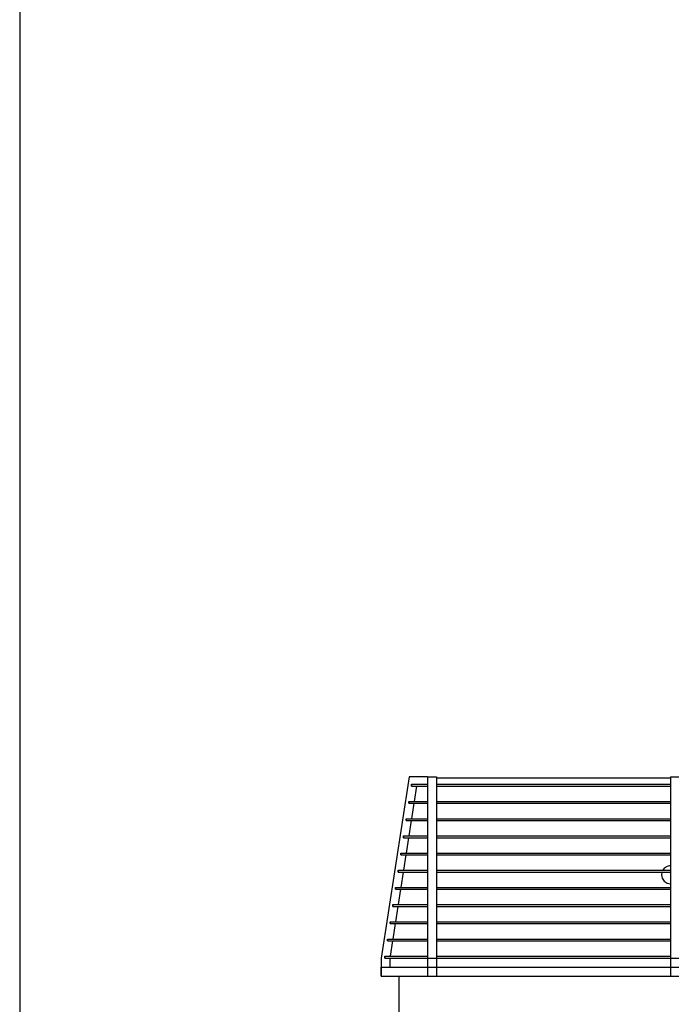
# Model space of a CAD drawing. Extents: x 2288615 to 4597412, y 5032172 to 10071280.
# Drawn here: x 4587512 to 4587548, y 10062438 to 10062492 of the extents above; entities that cross this region are included whole.
import ezdxf

# ---------------------------------------------------------------- set-up
doc = ezdxf.new("R2010")
doc.units = 0
doc.header["$MEASUREMENT"] = 0
doc.layers.get('0').update_dxf_attribs({"linetype": 'CONTINUOUS'})

msp = doc.modelspace()

# ---------------------------------------------------------------- linework, layer by layer
at = {"linetype": 'Continuous', "ltscale": 1000}
for p, q in [((4587511.96672, 10062540.57207), (4587511.96672, 10062386.13091)), ((4587533.47287, 10062450.60809), (4587531.91357, 10062440.60809)), ((4587534.47287, 10062450.60809), (4587533.47287, 10062450.60809)), ((4587534.47287, 10062450.60809), (4587534.47287, 10062440.60809)), ((4587534.47287, 10062450.60809), (4587534.97287, 10062450.60809)), ((4587534.97287, 10062450.60809), (4587534.97287, 10062440.60809)), ((4587534.97287, 10062450.55809), (4587547.88993, 10062450.55809)), ((4587547.88993, 10062450.60809), (4587547.88993, 10062440.60809)), ((4587547.88993, 10062450.60809), (4587548.38993, 10062450.60809)), ((4587533.60084, 10062450.09615), (4587533.60084, 10062450.19615)), ((4587533.60084, 10062450.19615), (4587533.6019, 10062450.19615)), ((4587533.60084, 10062450.19615), (4587533.60084, 10062450.09615)), ((4587533.60084, 10062450.19615), (4587534.47287, 10062450.19615)), ((4587533.6019, 10062450.09615), (4587533.60084, 10062450.09615)), ((4587533.60084, 10062450.09615), (4587534.47287, 10062450.09615)), ((4587533.76073, 10062449.24761), (4587533.89304, 10062450.09615)), ((4587534.97287, 10062450.19615), (4587547.88993, 10062450.19615)), ((4587534.97287, 10062450.09615), (4587547.88993, 10062450.09615)), ((4587533.45294, 10062449.14761), (4587533.45294, 10062449.24761)), ((4587533.45294, 10062449.24761), (4587533.45294, 10062449.14761)), ((4587533.45294, 10062449.24761), (4587534.47287, 10062449.24761)), ((4587534.97287, 10062449.24761), (4587547.88993, 10062449.24761)), ((4587533.45294, 10062449.14761), (4587534.47287, 10062449.14761)), ((4587533.61283, 10062448.29907), (4587533.74514, 10062449.14761)), ((4587534.97287, 10062449.14761), (4587547.88993, 10062449.14761)), ((4587533.30503, 10062448.19907), (4587533.30503, 10062448.29907)), ((4587533.30503, 10062448.29907), (4587533.30503, 10062448.19907)), ((4587533.30503, 10062448.29907), (4587534.47287, 10062448.29907)), ((4587533.30503, 10062448.19907), (4587534.47287, 10062448.19907)), ((4587533.46492, 10062447.35054), (4587533.59723, 10062448.19907)), ((4587534.97287, 10062448.29907), (4587547.88993, 10062448.29907)), ((4587534.97287, 10062448.19907), (4587547.88993, 10062448.19907)), ((4587533.15712, 10062447.25054), (4587533.15712, 10062447.35054)), ((4587533.15712, 10062447.35054), (4587533.15712, 10062447.25054)), ((4587533.15712, 10062447.35054), (4587534.47287, 10062447.35054)), ((4587533.15712, 10062447.25054), (4587534.47287, 10062447.25054)), ((4587533.31701, 10062446.402), (4587533.44933, 10062447.25054)), ((4587534.97287, 10062447.35054), (4587547.88993, 10062447.35054)), ((4587534.97287, 10062447.25054), (4587547.88993, 10062447.25054)), ((4587533.00922, 10062446.302), (4587533.00922, 10062446.402)), ((4587533.00922, 10062446.402), (4587533.01027, 10062446.402)), ((4587533.00922, 10062446.402), (4587533.00922, 10062446.302)), ((4587533.00922, 10062446.402), (4587534.47287, 10062446.402)), ((4587533.01027, 10062446.302), (4587533.00922, 10062446.302)), ((4587533.00922, 10062446.302), (4587534.47287, 10062446.302)), ((4587533.16911, 10062445.45346), (4587533.30142, 10062446.302)), ((4587534.97287, 10062446.402), (4587547.88993, 10062446.402)), ((4587534.97287, 10062446.302), (4587547.88993, 10062446.302)), ((4587532.86131, 10062445.35346), (4587532.86131, 10062445.45346)), ((4587532.86131, 10062445.45346), (4587532.86131, 10062445.35346)), ((4587532.86131, 10062445.45346), (4587534.47287, 10062445.45346)), ((4587534.97287, 10062445.45346), (4587547.88993, 10062445.45346)), ((4587547.53638, 10062445.56165), (4587547.46409, 10062445.45346)), ((4587547.69859, 10062445.67003), (4587547.53638, 10062445.56165)), ((4587547.88993, 10062445.70809), (4587547.69859, 10062445.67003)), ((4587532.86131, 10062445.35346), (4587534.47287, 10062445.35346)), ((4587533.0212, 10062444.50492), (4587533.15352, 10062445.35346)), ((4587534.97287, 10062445.35346), (4587547.88993, 10062445.35346)), ((4587547.41885, 10062445.35346), (4587547.38993, 10062445.20809)), ((4587547.38993, 10062445.20809), (4587547.42799, 10062445.01675)), ((4587547.42799, 10062445.01675), (4587547.53638, 10062444.85454)), ((4587547.53638, 10062444.85454), (4587547.69859, 10062444.74615)), ((4587532.71341, 10062444.40492), (4587532.71341, 10062444.50492)), ((4587532.71341, 10062444.50492), (4587532.71446, 10062444.50492)), ((4587532.71341, 10062444.50492), (4587532.71341, 10062444.40492)), ((4587532.71341, 10062444.50492), (4587534.47287, 10062444.50492)), ((4587532.71446, 10062444.40492), (4587532.71341, 10062444.40492)), ((4587532.71341, 10062444.40492), (4587534.47287, 10062444.40492)), ((4587532.8733, 10062443.55638), (4587533.00561, 10062444.40492)), ((4587534.97287, 10062444.50492), (4587547.88993, 10062444.50492)), ((4587534.97287, 10062444.40492), (4587547.88993, 10062444.40492)), ((4587547.69859, 10062444.74615), (4587547.88993, 10062444.70809)), ((4587532.5655, 10062443.45638), (4587532.5655, 10062443.55638)), ((4587532.5655, 10062443.55638), (4587532.56656, 10062443.55638)), ((4587532.5655, 10062443.55638), (4587532.5655, 10062443.45638)), ((4587532.5655, 10062443.55638), (4587534.47287, 10062443.55638)), ((4587532.56656, 10062443.45638), (4587532.5655, 10062443.45638)), ((4587532.5655, 10062443.45638), (4587534.47287, 10062443.45638)), ((4587532.72539, 10062442.60785), (4587532.8577, 10062443.45638)), ((4587534.97287, 10062443.55638), (4587547.88993, 10062443.55638)), ((4587534.97287, 10062443.45638), (4587547.88993, 10062443.45638)), ((4587532.4176, 10062442.50785), (4587532.4176, 10062442.60785)), ((4587532.4176, 10062442.60785), (4587532.41865, 10062442.60785)), ((4587532.4176, 10062442.60785), (4587532.4176, 10062442.50785)), ((4587532.4176, 10062442.60785), (4587534.47287, 10062442.60785)), ((4587532.41865, 10062442.50785), (4587532.4176, 10062442.50785)), ((4587532.4176, 10062442.50785), (4587534.47287, 10062442.50785)), ((4587532.57749, 10062441.65931), (4587532.7098, 10062442.50785)), ((4587534.97287, 10062442.60785), (4587547.88993, 10062442.60785)), ((4587534.97287, 10062442.50785), (4587547.88993, 10062442.50785)), ((4587532.26969, 10062441.55931), (4587532.26969, 10062441.65931)), ((4587532.26969, 10062441.65931), (4587532.27075, 10062441.65931)), ((4587532.26969, 10062441.65931), (4587532.26969, 10062441.55931)), ((4587532.26969, 10062441.65931), (4587534.47287, 10062441.65931)), ((4587534.97287, 10062441.65931), (4587547.88993, 10062441.65931)), ((4587532.27075, 10062441.55931), (4587532.26969, 10062441.55931)), ((4587532.26969, 10062441.55931), (4587534.47287, 10062441.55931)), ((4587532.42958, 10062440.71077), (4587532.5619, 10062441.55931)), ((4587534.97287, 10062441.55931), (4587547.88993, 10062441.55931)), ((4587531.91357, 10062440.60809), (4587531.91357, 10062440.10809)), ((4587532.12179, 10062440.61077), (4587532.12179, 10062440.71077)), ((4587532.12179, 10062440.71077), (4587532.12179, 10062440.61077)), ((4587532.12179, 10062440.71077), (4587534.47287, 10062440.71077)), ((4587532.12179, 10062440.61077), (4587534.47287, 10062440.61077)), ((4587532.41357, 10062440.60809), (4587532.41399, 10062440.61077)), ((4587532.41357, 10062440.10809), (4587532.41357, 10062440.60809)), ((4587534.47287, 10062440.60809), (4587534.47287, 10062439.60809)), ((4587534.47287, 10062440.60809), (4587534.97287, 10062440.60809)), ((4587534.97274, 10062440.61077), (4587547.88993, 10062440.61077)), ((4587534.97287, 10062440.71077), (4587547.88993, 10062440.71077)), ((4587534.97287, 10062440.60809), (4587534.97287, 10062439.60809)), ((4587547.88993, 10062440.60809), (4587547.88993, 10062439.60809)), ((4587547.88993, 10062440.60809), (4587548.38993, 10062440.60809)), ((4587531.91357, 10062439.60809), (4587531.91357, 10062440.10809)), ((4587531.91357, 10062440.10809), (4587531.91463, 10062440.10809)), ((4587531.91357, 10062440.10809), (4587531.91357, 10062439.60809)), ((4587531.91357, 10062440.10809), (4587636.86629, 10062440.10809)), ((4587531.91463, 10062439.60809), (4587531.91357, 10062439.60809)), ((4587531.91357, 10062439.60809), (4587636.86629, 10062439.60809)), ((4587532.88993, 10062439.60809), (4587532.88993, 10062436.50809)), ((4587534.47287, 10062439.60809), (4587534.97287, 10062439.60809)), ((4587547.88993, 10062439.60809), (4587548.38993, 10062439.60809))]:
    msp.add_line(p, q, dxfattribs=at)

doc.saveas('drawing.dxf')
